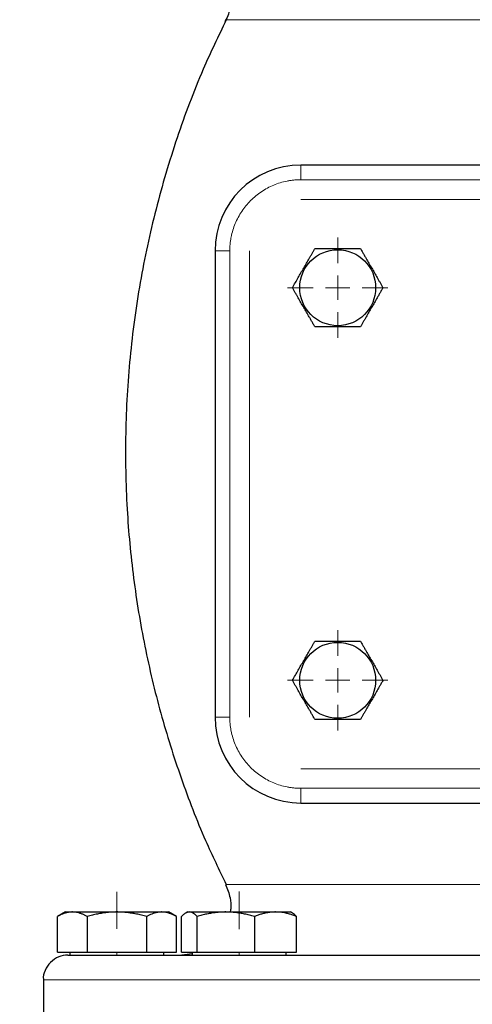
# Model space of a CAD drawing. Units: millimetres. Extents: x 0 to 420, y 0 to 297.
# Drawn here: x 74 to 81, y 213 to 226 of the extents above; entities that cross this region are included whole.
import ezdxf

# ---------------------------------------------------------------- set-up
doc = ezdxf.new("R2010")
doc.units = ezdxf.units.MM
doc.linetypes.add('CENTERX2', pattern=[20.32, 12.7, -2.54, 2.54, -2.54])
doc.styles.add('SLDTEXTSTYLE0', font='TXT', dxfattribs={"width": 0.605})
doc.dimstyles.new('SLDDIMSTYLE1', dxfattribs={"dimtxt": 3.5, "dimasz": 3.5, "dimexe": 0, "dimexo": 0.0625, "dimgap": 0.875, "dimtad": 1, "dimlfac": 15, "dimrnd": 1e-09, "dimzin": 12, "dimdsep": 46, "dimtxsty": 'SLDTEXTSTYLE0', "dimsah": 1, "dimcen": 0.09, "dimadec": 0, "dimazin": 3, "dimtfac": 1, "dimtdec": 3, "dimtofl": 0, "dimtmove": 0, "dimatfit": 3, "dimfxl": 1, "dimfrac": 2, "dimtolj": 1, "dimtzin": 12, "dimarcsym": 0})

# ---------------------------------------------------------------- blocks, each defined once
blk = doc.blocks.new('_D_4')
at = {"color": 7, "linetype": 'Continuous', "lineweight": 0}
for p, q in [((78.246, 270.335), (43.675, 270.335)), ((44.675, 270.335), (44.675, 176.335)), ((89.958, 176.335), (43.675, 176.335))]:
    blk.add_line(p, q, dxfattribs=at)
at = {"color": 7, "linetype": 'Continuous', "lineweight": 18}
for points in [[(44.675, 270.335), (44.136, 266.835), (45.213, 266.835)], [(44.675, 176.335), (45.213, 179.835), (44.136, 179.835)]]:
    blk.add_solid(points, dxfattribs=at)
at = {"color": 7, "linetype": 'Continuous', "lineweight": 18, "insert": (40.163, 217.988), "char_height": 3.5, "attachment_point": 1, "rotation": 90, "style": 'SLDTEXTSTYLE0'}
blk.add_mtext('1410', dxfattribs=at)
blk = doc.blocks.new('_D_5')
at = {"color": 7, "linetype": 'Continuous', "lineweight": 0}
for p, q in [((64.875, 233.822), (64.875, 155.31)), ((168.342, 181.568), (168.342, 155.31)), ((64.875, 156.31), (168.342, 156.31))]:
    blk.add_line(p, q, dxfattribs=at)
at = {"color": 7, "linetype": 'Continuous', "lineweight": 18}
for points in [[(64.875, 156.31), (68.375, 155.771), (68.375, 156.848)], [(168.342, 156.31), (164.842, 156.848), (164.842, 155.771)]]:
    blk.add_solid(points, dxfattribs=at)
at = {"color": 7, "linetype": 'Continuous', "lineweight": 18, "insert": (111.261, 160.821), "char_height": 3.5, "attachment_point": 1, "style": 'SLDTEXTSTYLE0'}
blk.add_mtext('1552', dxfattribs=at)
blk = doc.blocks.new('SW_CENTERMARKSYMBOL_2')
at = {"color": 0, "linetype": 'Continuous', "lineweight": 18}
for p, q in [((0, 0.333), (0, 0.683)), ((0, 0), (0, 0.167)), ((-0.333, 0), (-0.683, 0)), ((0, 0), (-0.167, 0)), ((0, 0), (0, -0.167)), ((0, 0), (0.167, 0)), ((0.333, 0), (0.683, 0)), ((0, -0.333), (0, -0.683))]:
    blk.add_line(p, q, dxfattribs=at)
blk = doc.blocks.new('SW_CENTERMARKSYMBOL_4')
at = {"color": 0, "linetype": 'Continuous', "lineweight": 18}
for p, q in [((0, 0.333), (0, 0.683)), ((0, 0), (0, 0.167)), ((-0.333, 0), (-0.683, 0)), ((0, 0), (-0.167, 0)), ((0, 0), (0, -0.167)), ((0, 0), (0.167, 0)), ((0.333, 0), (0.683, 0)), ((0, -0.333), (0, -0.683))]:
    blk.add_line(p, q, dxfattribs=at)

msp = doc.modelspace()

# ---------------------------------------------------------------- linework, layer by layer
at = {"color": 8, "linetype": 'Continuous', "lineweight": 18}
for p, q in [((77.15435, 226.24123), (77.15423, 226.24123)), ((85.5295, 226.24123), (77.15435, 226.24123)), ((78.1752, 224.26821), (78.1752, 224.06822)), ((84.50853, 224.06822), (78.1752, 224.06822)), ((77.00853, 223.10155), (77.20853, 223.10155)), ((77.20853, 223.10155), (77.20853, 216.76822)), ((77.00853, 216.76822), (77.20853, 216.76822)), ((78.1752, 215.80155), (84.50853, 215.80155)), ((78.1752, 215.60155), (78.1752, 215.80155)), ((85.52955, 214.4952), (77.15418, 214.4952)), ((88.0086, 213.20155), (74.67513, 213.20155))]:
    msp.add_line(p, q, dxfattribs=at)
at = {"color": 7, "linetype": 'Continuous', "lineweight": 25}
for p, q in [((84.50853, 224.26821), (78.1752, 224.26821)), ((77.00853, 223.10155), (77.00853, 216.76822)), ((78.1752, 215.60155), (84.50853, 215.60155)), ((74.9752, 214.12155), (74.86641, 214.05874)), ((74.86691, 213.57488), (74.86691, 214.05903)), ((74.9752, 214.12155), (75.06898, 214.12155)), ((75.06898, 214.12155), (75.6752, 214.12155)), ((75.27106, 214.05903), (75.27106, 213.57488)), ((75.6752, 214.12155), (76.28142, 214.12155)), ((76.07934, 213.57488), (76.07934, 214.05903)), ((76.28142, 214.12155), (76.3752, 214.12155)), ((76.48399, 214.05874), (76.3752, 214.12155)), ((76.48349, 213.57488), (76.48349, 214.05903)), ((76.55418, 213.57488), (76.55418, 214.05903)), ((76.63493, 214.12155), (76.60988, 214.10708)), ((76.63493, 214.12155), (76.65878, 214.12155)), ((76.65878, 214.12155), (77.15376, 214.12155)), ((76.76338, 213.57488), (76.76338, 214.05903)), ((77.15376, 214.12155), (77.8299, 214.12155)), ((77.54413, 214.05903), (77.54413, 213.57488)), ((77.8299, 214.12155), (78.03493, 214.12155)), ((78.05998, 214.10709), (78.03493, 214.12155)), ((78.11568, 213.57488), (78.11568, 214.05903)), ((74.86691, 213.57488), (75.27106, 213.57488)), ((75.03686, 213.57488), (75.03686, 213.53455)), ((75.27106, 213.57488), (76.07934, 213.57488)), ((76.07934, 213.57488), (76.48349, 213.57488)), ((76.31353, 213.53455), (76.31353, 213.57488)), ((76.55418, 213.57488), (76.76338, 213.57488)), ((76.69659, 213.55504), (76.55567, 213.53488)), ((76.69659, 213.57488), (76.69659, 213.53455)), ((76.76338, 213.57488), (77.54413, 213.57488)), ((77.54413, 213.57488), (78.11568, 213.57488)), ((77.97326, 213.53455), (77.97326, 213.57488)), ((74.67513, 213.20155), (74.67513, 212.40155))]:
    msp.add_line(p, q, dxfattribs=at)
at = {"color": 7, "linetype": 'CENTERX2', "lineweight": 18}
for p, q in [((84.50853, 224.06822), (78.1752, 224.06822)), ((78.1752, 224.06822), (84.50853, 224.06822)), ((78.1752, 224.06822), (84.50853, 224.06822)), ((84.50853, 224.06822), (78.1752, 224.06822)), ((84.50853, 223.80155), (78.1752, 223.80155)), ((78.1752, 223.80155), (84.50853, 223.80155)), ((77.20853, 223.10155), (77.20853, 216.76822)), ((77.20853, 216.76822), (77.20853, 223.10155)), ((77.20853, 216.76822), (77.20853, 223.10155)), ((77.20853, 223.10155), (77.20853, 216.76822)), ((77.4752, 223.10155), (77.4752, 216.76822)), ((77.4752, 216.76822), (77.4752, 223.10155)), ((78.1752, 216.06822), (84.50853, 216.06822)), ((84.50853, 216.06822), (78.1752, 216.06822)), ((78.1752, 215.80155), (84.50853, 215.80155)), ((84.50853, 215.80155), (78.1752, 215.80155)), ((84.50853, 215.80155), (78.1752, 215.80155)), ((78.1752, 215.80155), (84.50853, 215.80155)), ((77.33493, 213.88831), (77.33493, 214.39934)), ((77.33493, 213.88831), (77.33493, 214.39934)), ((77.33493, 213.88831), (77.33493, 214.39934)), ((77.33493, 213.88831), (77.33493, 214.39934)), ((77.33493, 213.88831), (77.33493, 214.39934)), ((77.33493, 213.88831), (77.33493, 214.39934)), ((77.33493, 213.88831), (77.33493, 214.39934)), ((77.33493, 213.88831), (77.33493, 214.39934)), ((75.6752, 213.89056), (75.6752, 214.39484)), ((75.6752, 213.89056), (75.6752, 214.39484)), ((75.6752, 213.89056), (75.6752, 214.39484)), ((75.6752, 213.89056), (75.6752, 214.39484)), ((75.6752, 213.89056), (75.6752, 214.39484)), ((75.6752, 213.89056), (75.6752, 214.39484)), ((75.6752, 213.89056), (75.6752, 214.39484)), ((75.6752, 213.89056), (75.6752, 214.39484)), ((75.6752, 213.89129), (75.6752, 214.39337)), ((75.6752, 213.89129), (75.6752, 214.39337)), ((75.6752, 213.89129), (75.6752, 214.39337)), ((75.6752, 213.89129), (75.6752, 214.39337)), ((77.33493, 213.88966), (77.33493, 214.39664)), ((77.33493, 213.88966), (77.33493, 214.39664)), ((77.33493, 213.88966), (77.33493, 214.39664)), ((77.33493, 213.88966), (77.33493, 214.39664)), ((77.33493, 213.88966), (77.33493, 214.39664)), ((77.33493, 213.88966), (77.33493, 214.39664)), ((77.33493, 213.88966), (77.33493, 214.39664)), ((77.33493, 213.88966), (77.33493, 214.39664)), ((77.33493, 213.88966), (77.33493, 214.39664)), ((77.33493, 213.88966), (77.33493, 214.39664)), ((77.33493, 213.88966), (77.33493, 214.39664)), ((77.33493, 213.88966), (77.33493, 214.39664)), ((77.33493, 213.88966), (77.33493, 214.39664)), ((77.33493, 213.88966), (77.33493, 214.39664)), ((77.33493, 213.88966), (77.33493, 214.39664)), ((77.33493, 213.88966), (77.33493, 214.39664)), ((75.6752, 213.57488), (75.6752, 213.53488)), ((75.6752, 213.57488), (75.6752, 213.53488)), ((77.33493, 213.57488), (77.33493, 213.53488)), ((77.33493, 213.57488), (77.33493, 213.53488)), ((77.33493, 213.57488), (77.33493, 213.53488)), ((77.33493, 213.57488), (77.33493, 213.53488))]:
    msp.add_line(p, q, dxfattribs=at)
at = {"color": 7, "linetype": 'Continuous', "lineweight": 25}
for centre in [(78.67528, 222.60169), (78.67528, 217.26835)]:
    msp.add_circle(centre, 0.516, dxfattribs=at)
for centre, start, end in [((78.1752, 223.10155), 90, 180), ((78.1752, 216.76822), 180, 270)]:
    msp.add_arc(centre, 1.16667, start, end, dxfattribs=at)
for points, knots in [([(76.55572, 227.20155), (76.61888, 227.1964), (76.73343, 227.18706), (76.88997, 227.11849), (77.02119, 227.02193), (77.12762, 226.89121), (77.19771, 226.73843), (77.22794, 226.57726), (77.21508, 226.40371), (77.18452, 226.27902), (77.14286, 226.22064), (77.14116, 226.21826)], [0, 0, 0, 0, 0.1374119, 0.24921628, 0.36793349, 0.49043271, 0.61293135, 0.73164816, 0.84344962, 0.99362458, 1, 1, 1, 1]), ([(77.16075, 226.23923), (77.05315, 226.01707), (76.80059, 225.49557), (76.48082, 224.63583), (76.19223, 223.6684), (75.97833, 222.67143), (75.83993, 221.6545), (75.78027, 220.62605), (75.79964, 219.62383), (75.89022, 218.65629), (76.04358, 217.73009), (76.25945, 216.82302), (76.53724, 215.94246), (76.83494, 215.1651), (77.064, 214.69425), (77.15992, 214.49707)], [0, 0, 0, 0, 0.06086452, 0.14287083, 0.22589701, 0.30972088, 0.3941057, 0.47880559, 0.56356879, 0.64111112, 0.71830148, 0.79495303, 0.87088616, 0.94593194, 1, 1, 1, 1]), ([(78.05935, 222.60155), (78.05938, 222.60159), (78.07251, 222.62434), (78.09844, 222.6692), (78.13745, 222.73686), (78.17574, 222.80297), (78.21331, 222.86829), (78.2511, 222.93348), (78.2824, 222.98788), (78.30776, 223.0318), (78.32743, 223.06586), (78.34737, 223.1004), (78.36056, 223.12325), (78.36728, 223.13489)], [0, 0, 0, 0, 0.00028051, 0.13697124, 0.2650033, 0.38395216, 0.5000807, 0.61618676, 0.73510958, 0.7983425, 0.86322502, 0.93029185, 1, 1, 1, 1]), ([(78.36727, 223.13489), (78.375, 223.13489), (78.39028, 223.13489), (78.41329, 223.13488), (78.43604, 223.13488), (78.4586, 223.13488), (78.48101, 223.13488), (78.50331, 223.13488), (78.54274, 223.13488), (78.59982, 223.1348), (78.67519, 223.13492), (78.75053, 223.13479), (78.81328, 223.13489), (78.864, 223.13488), (78.90337, 223.13487), (78.94328, 223.13488), (78.96967, 223.13488), (78.98312, 223.13488)], [0, 0, 0, 0, 0.04018296, 0.0794427, 0.11785529, 0.15550487, 0.19248388, 0.2288931, 0.26484157, 0.38387118, 0.50009933, 0.61610133, 0.73494541, 0.79823745, 0.86316698, 0.93026878, 1, 1, 1, 1]), ([(78.98312, 223.13488), (78.98698, 223.12819), (78.99462, 223.11495), (79.00612, 223.09503), (79.0175, 223.07532), (79.02878, 223.05578), (79.03999, 223.03637), (79.05116, 223.01704), (79.07087, 222.98291), (79.09931, 222.93346), (79.1371, 222.86826), (79.17467, 222.80293), (79.20614, 222.74862), (79.2315, 222.70468), (79.25117, 222.6706), (79.27112, 222.63605), (79.28432, 222.61319), (79.29105, 222.60154)], [0, 0, 0, 0, 0.04017324, 0.07942852, 0.11784195, 0.15549767, 0.19248811, 0.22891403, 0.26488441, 0.3838205, 0.49993724, 0.61605155, 0.7349902, 0.79824681, 0.863157, 0.9302557, 1, 1, 1, 1]), ([(78.36728, 222.06822), (78.36341, 222.07491), (78.35577, 222.08815), (78.34427, 222.10808), (78.33289, 222.12779), (78.32161, 222.14734), (78.31039, 222.16675), (78.29923, 222.18608), (78.27952, 222.22022), (78.25107, 222.26966), (78.21329, 222.33485), (78.17573, 222.40015), (78.14427, 222.45445), (78.11892, 222.49839), (78.09924, 222.53248), (78.07928, 222.56705), (78.06608, 222.5899), (78.05935, 222.60155)], [0, 0, 0, 0, 0.0401847, 0.07945096, 0.11787485, 0.1555405, 0.19254032, 0.22897504, 0.26495362, 0.38389422, 0.50001906, 0.61607361, 0.73495134, 0.79823282, 0.8631576, 0.93026084, 1, 1, 1, 1]), ([(79.29105, 222.60155), (79.28719, 222.59486), (79.27954, 222.58163), (79.26804, 222.56171), (79.25666, 222.54202), (79.24538, 222.52248), (79.23419, 222.50308), (79.22304, 222.48377), (79.20333, 222.44962), (79.17471, 222.40023), (79.13713, 222.33488), (79.09934, 222.26969), (79.06805, 222.21529), (79.04267, 222.17137), (79.02299, 222.13728), (79.00304, 222.10272), (78.98984, 222.07986), (78.98312, 222.06821)], [0, 0, 0, 0, 0.04016715, 0.07941209, 0.11781094, 0.15544789, 0.19241541, 0.22881433, 0.26475369, 0.38378187, 0.50001667, 0.61605086, 0.73493173, 0.79822108, 0.86315246, 0.93025995, 1, 1, 1, 1]), ([(78.98312, 222.06821), (78.97539, 222.06821), (78.96011, 222.06821), (78.9371, 222.06822), (78.91435, 222.06822), (78.89178, 222.06822), (78.86936, 222.06822), (78.84705, 222.06821), (78.80763, 222.06821), (78.75057, 222.06829), (78.67522, 222.06817), (78.59989, 222.0683), (78.53715, 222.0682), (78.48642, 222.06821), (78.44705, 222.06822), (78.40713, 222.06822), (78.38073, 222.06822), (78.36728, 222.06822)], [0, 0, 0, 0, 0.04017892, 0.07943773, 0.11785258, 0.1555077, 0.19249556, 0.22891701, 0.2648811, 0.38384957, 0.50001754, 0.61602887, 0.73487861, 0.79818471, 0.86313015, 0.93024957, 1, 1, 1, 1]), ([(78.05935, 217.26821), (78.05938, 217.26826), (78.07251, 217.29101), (78.09844, 217.33587), (78.13745, 217.40353), (78.17574, 217.46963), (78.21331, 217.53495), (78.2511, 217.60014), (78.2824, 217.65455), (78.30776, 217.69846), (78.32743, 217.73252), (78.34737, 217.76707), (78.36056, 217.78992), (78.36728, 217.80156)], [0, 0, 0, 0, 0.00028051, 0.13697124, 0.2650033, 0.38395216, 0.5000807, 0.61618676, 0.73510958, 0.7983425, 0.86322502, 0.93029185, 1, 1, 1, 1]), ([(78.36727, 217.80156), (78.375, 217.80156), (78.39028, 217.80155), (78.41329, 217.80155), (78.43604, 217.80154), (78.4586, 217.80154), (78.48101, 217.80155), (78.50331, 217.80155), (78.54274, 217.80155), (78.59982, 217.80147), (78.67519, 217.80159), (78.75053, 217.80146), (78.81328, 217.80156), (78.864, 217.80155), (78.90337, 217.80154), (78.94328, 217.80154), (78.96967, 217.80155), (78.98312, 217.80155)], [0, 0, 0, 0, 0.04018296, 0.0794427, 0.11785529, 0.15550487, 0.19248388, 0.2288931, 0.26484157, 0.38387118, 0.50009933, 0.61610133, 0.73494541, 0.79823745, 0.86316698, 0.93026878, 1, 1, 1, 1]), ([(78.98312, 217.80155), (78.98698, 217.79485), (78.99462, 217.78162), (79.00612, 217.76169), (79.0175, 217.74199), (79.02878, 217.72244), (79.03999, 217.70303), (79.05116, 217.68371), (79.07087, 217.64957), (79.09931, 217.60013), (79.1371, 217.53493), (79.17467, 217.4696), (79.20614, 217.41528), (79.2315, 217.37135), (79.25117, 217.33727), (79.27112, 217.30271), (79.28432, 217.27986), (79.29105, 217.26821)], [0, 0, 0, 0, 0.04017324, 0.07942852, 0.11784194, 0.15549767, 0.19248811, 0.22891403, 0.26488441, 0.3838205, 0.49993724, 0.61605155, 0.7349902, 0.79824681, 0.863157, 0.9302557, 1, 1, 1, 1]), ([(78.36728, 216.73488), (78.36341, 216.74158), (78.35577, 216.75482), (78.34427, 216.77474), (78.33289, 216.79446), (78.32161, 216.814), (78.31039, 216.83342), (78.29923, 216.85274), (78.27952, 216.88688), (78.25107, 216.93633), (78.21329, 217.00151), (78.17573, 217.06682), (78.14427, 217.12112), (78.11892, 217.16506), (78.09924, 217.19915), (78.07928, 217.23371), (78.06608, 217.25657), (78.05935, 217.26822)], [0, 0, 0, 0, 0.0401847, 0.07945096, 0.11787485, 0.1555405, 0.19254032, 0.22897504, 0.26495362, 0.38389422, 0.50001906, 0.61607361, 0.73495134, 0.79823282, 0.8631576, 0.93026084, 1, 1, 1, 1]), ([(79.29105, 217.26822), (79.28719, 217.26153), (79.27954, 217.24829), (79.26804, 217.22838), (79.25666, 217.20868), (79.24538, 217.18915), (79.23419, 217.16975), (79.22304, 217.15043), (79.20333, 217.11629), (79.17471, 217.06689), (79.13713, 217.00155), (79.09934, 216.93635), (79.06805, 216.88196), (79.04267, 216.83803), (79.02299, 216.80395), (79.00304, 216.76938), (78.98984, 216.74653), (78.98312, 216.73488)], [0, 0, 0, 0, 0.04016715, 0.07941209, 0.11781094, 0.15544789, 0.19241541, 0.22881433, 0.26475369, 0.38378187, 0.50001667, 0.61605086, 0.73493173, 0.79822108, 0.86315246, 0.93025995, 1, 1, 1, 1]), ([(78.98312, 216.73488), (78.97539, 216.73488), (78.96011, 216.73488), (78.9371, 216.73489), (78.91435, 216.73489), (78.89178, 216.73489), (78.86936, 216.73488), (78.84705, 216.73488), (78.80763, 216.73488), (78.75057, 216.73496), (78.67522, 216.73484), (78.59989, 216.73497), (78.53715, 216.73487), (78.48642, 216.73488), (78.44705, 216.73489), (78.40713, 216.73489), (78.38073, 216.73488), (78.36728, 216.73488)], [0, 0, 0, 0, 0.040178916, 0.079437725, 0.117852583, 0.1555077, 0.192495563, 0.22891701, 0.2648811, 0.383849573, 0.500017544, 0.616028868, 0.734878607, 0.798184706, 0.863130146, 0.930249569, 1, 1, 1, 1]), ([(77.15198, 214.49387), (77.17544, 214.43554), (77.21805, 214.32961), (77.22948, 214.19715), (77.21594, 214.1318), (77.2128, 214.11664)], [0, 0, 0, 0, 0.484813372, 0.880473097, 1, 1, 1, 1]), ([(75.06898, 214.12155), (75.06424, 214.12149), (75.05479, 214.12136), (75.04065, 214.12035), (75.02655, 214.11872), (75.01242, 214.11643), (74.99822, 214.11349), (74.98393, 214.1099), (74.9631, 214.10376), (74.93566, 214.09371), (74.90138, 214.0782), (74.87853, 214.06549), (74.86691, 214.05903)], [0, 0, 0, 0, 0.06933287, 0.13830392, 0.20716912, 0.27618077, 0.34558531, 0.4156213, 0.48651763, 0.65324322, 0.82376138, 1, 1, 1, 1]), ([(75.27105, 214.05903), (75.2652, 214.06234), (75.2536, 214.06892), (75.23625, 214.0779), (75.21909, 214.08609), (75.20209, 214.09346), (75.18519, 214.1), (75.16561, 214.10665), (75.14343, 214.11286), (75.1186, 214.11786), (75.0938, 214.12098), (75.07727, 214.12136), (75.06898, 214.12155)], [0, 0, 0, 0, 0.088987803, 0.17633179, 0.262240629, 0.34694483, 0.4306967, 0.513769755, 0.637184769, 0.758497391, 0.878987771, 1, 1, 1, 1]), ([(75.6752, 214.12155), (75.66571, 214.12149), (75.6468, 214.12136), (75.61847, 214.12035), (75.59022, 214.11872), (75.56196, 214.11643), (75.5336, 214.11349), (75.50505, 214.10989), (75.46342, 214.10376), (75.40849, 214.09371), (75.33997, 214.0782), (75.29428, 214.06549), (75.27105, 214.05903)], [0, 0, 0, 0, 0.06934064, 0.13831868, 0.20719014, 0.27620737, 0.34561687, 0.41565722, 0.48655737, 0.65326675, 0.82377174, 1, 1, 1, 1]), ([(76.07934, 214.05903), (76.06763, 214.06234), (76.04443, 214.06892), (76.0097, 214.0779), (75.97538, 214.08609), (75.94138, 214.09346), (75.90761, 214.1), (75.86847, 214.10664), (75.82405, 214.11286), (75.77434, 214.11786), (75.72479, 214.12098), (75.69175, 214.12136), (75.6752, 214.12155)], [0, 0, 0, 0, 0.08898563, 0.17632639, 0.26223096, 0.34692983, 0.43067532, 0.51374093, 0.63715908, 0.75847745, 0.87897634, 1, 1, 1, 1]), ([(76.28142, 214.12155), (76.27667, 214.12149), (76.26721, 214.12136), (76.25302, 214.12035), (76.23888, 214.11872), (76.22475, 214.11643), (76.21058, 214.11349), (76.19633, 214.10989), (76.17553, 214.10376), (76.14804, 214.09371), (76.11379, 214.0782), (76.09095, 214.06549), (76.07934, 214.05903)], [0, 0, 0, 0, 0.06934064, 0.13831868, 0.20719014, 0.27620737, 0.34561687, 0.41565721, 0.48655737, 0.65326675, 0.82377174, 1, 1, 1, 1]), ([(76.48349, 214.05903), (76.47763, 214.06234), (76.46603, 214.06892), (76.44865, 214.0779), (76.43149, 214.08609), (76.41449, 214.09346), (76.39761, 214.1), (76.37805, 214.10664), (76.35581, 214.11286), (76.33093, 214.11786), (76.30619, 214.12098), (76.28969, 214.12136), (76.28142, 214.12155)], [0, 0, 0, 0, 0.08898563, 0.17632639, 0.26223096, 0.34692983, 0.43067532, 0.51374093, 0.63715908, 0.75847745, 0.87897634, 1, 1, 1, 1]), ([(76.65878, 214.12155), (76.65633, 214.12149), (76.65144, 214.12136), (76.64413, 214.12035), (76.63684, 214.11872), (76.62953, 214.11643), (76.62217, 214.11349), (76.61476, 214.10989), (76.60397, 214.10376), (76.58978, 214.09371), (76.57203, 214.0782), (76.56019, 214.06549), (76.55418, 214.05903)], [0, 0, 0, 0, 0.06934064, 0.13831868, 0.20719014, 0.27620737, 0.34561687, 0.41565721, 0.48655737, 0.65326675, 0.82377174, 1, 1, 1, 1]), ([(76.76338, 214.05903), (76.76035, 214.06234), (76.75435, 214.06892), (76.74537, 214.0779), (76.7365, 214.08609), (76.72769, 214.09346), (76.71894, 214.1), (76.7088, 214.10664), (76.69734, 214.11286), (76.6845, 214.11786), (76.67164, 214.12098), (76.66307, 214.12136), (76.65878, 214.12155)], [0, 0, 0, 0, 0.08898563, 0.17632639, 0.26223096, 0.34692983, 0.43067532, 0.51374093, 0.63715908, 0.75847745, 0.87897634, 1, 1, 1, 1]), ([(77.15375, 214.12155), (77.14459, 214.12149), (77.12632, 214.12136), (77.09898, 214.12035), (77.0717, 214.11872), (77.0444, 214.11643), (77.017, 214.11349), (76.98942, 214.1099), (76.9492, 214.10376), (76.89615, 214.09371), (76.82996, 214.0782), (76.78582, 214.06549), (76.76338, 214.05903)], [0, 0, 0, 0, 0.06933287, 0.13830392, 0.20716912, 0.27618077, 0.34558532, 0.4156213, 0.48651764, 0.65324323, 0.82376139, 1, 1, 1, 1]), ([(77.54413, 214.05903), (77.53282, 214.06234), (77.5104, 214.06892), (77.47686, 214.0779), (77.44371, 214.08609), (77.41087, 214.09346), (77.37824, 214.1), (77.34043, 214.10665), (77.29754, 214.11286), (77.24953, 214.11786), (77.20166, 214.12098), (77.16974, 214.12136), (77.15375, 214.12155)], [0, 0, 0, 0, 0.0889878, 0.17633179, 0.26224063, 0.34694483, 0.4306967, 0.51376975, 0.63718477, 0.75849739, 0.87898777, 1, 1, 1, 1]), ([(77.8299, 214.12155), (77.82319, 214.12149), (77.80981, 214.12136), (77.78976, 214.12035), (77.76978, 214.11872), (77.74979, 214.11643), (77.72974, 214.11349), (77.70958, 214.10989), (77.68015, 214.10376), (77.64129, 214.09371), (77.59285, 214.0782), (77.56055, 214.06549), (77.54413, 214.05903)], [0, 0, 0, 0, 0.06934064, 0.13831868, 0.20719014, 0.27620737, 0.34561687, 0.41565721, 0.48655737, 0.65326675, 0.82377174, 1, 1, 1, 1]), ([(78.11568, 214.05903), (78.10739, 214.06234), (78.09098, 214.06892), (78.06642, 214.0779), (78.04215, 214.08609), (78.01811, 214.09346), (77.99423, 214.1), (77.96656, 214.10664), (77.93513, 214.11286), (77.89996, 214.11786), (77.86495, 214.12098), (77.8416, 214.12136), (77.8299, 214.12155)], [0, 0, 0, 0, 0.08898563, 0.17632639, 0.26223096, 0.34692983, 0.43067532, 0.51374093, 0.63715908, 0.75847745, 0.87897634, 1, 1, 1, 1]), ([(78.11568, 214.05903), (78.09813, 214.07925), (78.07966, 214.10054), (78.06058, 214.10619), (78.05962, 214.10648)], [0, 0, 0, 0, 0.94963688, 1, 1, 1, 1]), ([(75.00847, 213.53488), (75.00712, 213.53488), (74.96472, 213.53467), (74.87761, 213.5172), (74.76549, 213.4436), (74.69592, 213.33285), (74.66904, 213.24486), (74.67555, 213.20295), (74.67576, 213.20163)], [0, 0, 0, 0, 0.00778942, 0.24448434, 0.50004204, 0.75559974, 0.99229316, 1, 1, 1, 1]), ([(75.00847, 213.53488), (75.00847, 213.53488), (75.67192, 213.53488), (78.0352, 213.53488), (79.639, 213.53488), (82.98858, 213.53488), (84.59826, 213.53488), (86.9825, 213.53488), (87.66017, 213.53488), (87.67502, 213.53488)], [0, 0, 0, 0, 0.25, 0.25, 0.5, 0.5, 0.75, 0.75, 1, 1, 1, 1])]:
    msp.add_open_spline(points, degree=3, knots=knots, dxfattribs=at)
at = {"color": 8, "linetype": 'Continuous', "lineweight": 18}
for points in [[(78.1752, 224.06821), (78.16727, 224.06816), (78.15144, 224.06805), (78.12772, 224.06714), (78.10406, 224.0657), (78.08045, 224.06367), (78.05689, 224.06106), (78.0334, 224.05786), (78.00996, 224.05409), (77.9633, 224.0454), (77.89413, 224.0281), (77.80469, 223.99606), (77.71877, 223.95546), (77.61022, 223.89036), (77.48724, 223.78951), (77.38639, 223.66654), (77.32129, 223.55798), (77.28069, 223.47208), (77.24865, 223.38262), (77.22944, 223.30578), (77.21859, 223.24343), (77.21282, 223.19635), (77.2092, 223.14902), (77.20875, 223.11739), (77.20853, 223.10155)], [(77.20853, 216.76822), (77.20859, 216.76029), (77.2087, 216.74446), (77.2096, 216.72074), (77.21105, 216.69707), (77.21308, 216.67346), (77.21569, 216.64991), (77.21889, 216.62641), (77.22266, 216.60297), (77.23135, 216.55632), (77.24865, 216.48715), (77.28068, 216.39771), (77.32129, 216.31179), (77.38638, 216.20323), (77.48724, 216.08026), (77.61021, 215.97941), (77.71876, 215.91431), (77.80467, 215.87371), (77.89412, 215.84166), (77.97097, 215.82245), (78.03331, 215.81161), (78.0804, 215.80583), (78.12772, 215.80222), (78.15936, 215.80177), (78.1752, 215.80155)]]:
    msp.add_open_spline(points, degree=3, knots=[0, 0, 0, 0, 0.01566468, 0.03130181, 0.04692079, 0.06253108, 0.07814213, 0.0937634, 0.10940431, 0.12507428, 0.18757577, 0.25010151, 0.312603, 0.37512874, 0.50000464, 0.62488053, 0.68738202, 0.74990776, 0.81240925, 0.87493499, 0.90623451, 0.93746144, 0.9686914, 1, 1, 1, 1], dxfattribs=at)

# ---------------------------------------------------------------- block references
at = {"color": 7, "linetype": 'Continuous', "lineweight": 0}
for name, p in [('SW_CENTERMARKSYMBOL_2', (78.67528, 222.60169)), ('SW_CENTERMARKSYMBOL_4', (78.67528, 217.26835))]:
    msp.add_blockref(name, p, dxfattribs=at)

# ---------------------------------------------------------------- dimensions: what is measured, and where the dimension line sits
at = {"color": 7, "linetype": 'Continuous', "lineweight": 18}
dim = msp.add_linear_dim(base=(44.67461, 176.33488), p1=(78.34589, 270.33488), p2=(90.05753, 176.33488), angle=90, dimstyle='SLDDIMSTYLE1', dxfattribs=at)
dim.commit()
dim.dimension.update_dxf_attribs({"geometry": '_D_4', "text_midpoint": (44.67461, 223.33488), "dimtype": 160})
dim = msp.add_linear_dim(base=(168.34187, 156.30959), p1=(64.8752, 233.92182), p2=(168.34187, 181.66822), dimstyle='SLDDIMSTYLE1', dxfattribs=at)
dim.commit()
dim.dimension.update_dxf_attribs({"geometry": '_D_5', "text_midpoint": (116.60853, 156.30959), "dimtype": 160})

doc.saveas('drawing.dxf')
